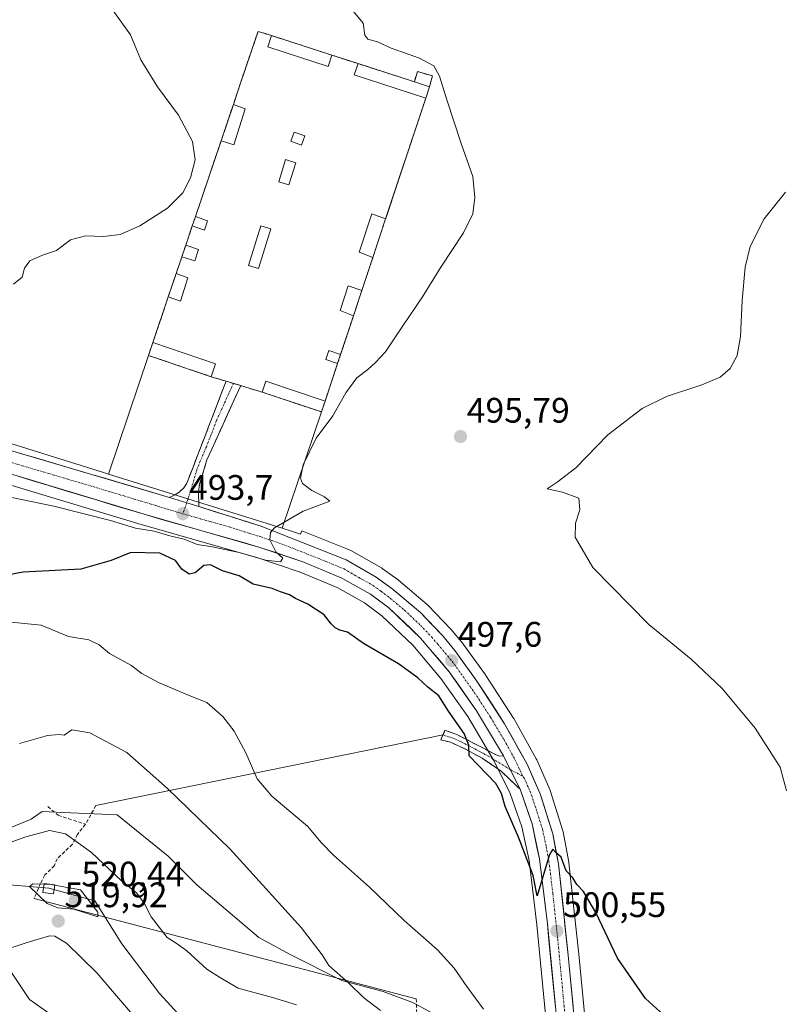
# Model space of a CAD drawing. Units: metres. Extents: x 635188 to 638657, y 4706612 to 4708993.
# Drawn here: x 635541 to 635757, y 4708026 to 4708304 of the extents above; entities that cross this region are included whole.
import ezdxf
from ezdxf.enums import TextEntityAlignment as Align

# ---------------------------------------------------------------- set-up
doc = ezdxf.new("R2010")
doc.units = ezdxf.units.M
doc.header["$MEASUREMENT"] = 0
doc.linetypes.add('TRAZO_Y_PUNTO', pattern=[1, 0.5, -0.25, 0, -0.25])
doc.linetypes.add('TRAZOSX2', pattern=[1.5, 1, -0.5])
for name, color, linetype, lineweight in [('Camino', 19, 'TRAZOSX2', 0), ('Camino Cxs', 19, 'Continuous', 0), ('Camino eje', 19, 'TRAZO_Y_PUNTO', 0), ('Carretera de calzada única', 19, 'Continuous', 13), ('Carretera de calzada única Cxs', 19, 'Continuous', 13), ('Carretera de calzada única eje', 19, 'TRAZO_Y_PUNTO', 0), ('Carátula', 7, 'Continuous', 5), ('Cementerio', 135, 'TRAZOSX2', 0), ('Cementerio Cxs', 135, 'Continuous', 0), ('Cultivos herbáceos CxS', 92, 'Continuous', 0), ('Curva de nivel maestra', 36, 'Continuous', 30), ('Curva de nivel normal', 36, 'Continuous', 0), ('Edificación', 1, 'Continuous', 13), ('Edificación Cxs', 1, 'Continuous', 13), ('Edificación ligera', 1, 'Continuous', 0), ('Edificación ligera Cxs', 1, 'Continuous', 0), ('Layer 0', 7, 'Continuous', 0), ('Matorral CxS', 135, 'Continuous', 0), ('Muro lineal', 1, 'TRAZOSX2', 13), ('Núcleo urbano CxS', 19, 'Continuous', 0), ('Punto de cota en terreno', 7, 'Continuous', 0), ('Rótulo de punto de cota en terreno', 19, 'Continuous', 0), ('Senda', 19, 'TRAZOSX2', 0)]:
    doc.layers.add(name, color=color, linetype=linetype, lineweight=lineweight)
doc.styles.add('Arial', font='txt', dxfattribs={"height": 0.2})

# ---------------------------------------------------------------- blocks, each defined once
blk = doc.blocks.new('*U193')
at = {"layer": 'Curva de nivel normal', "color": 36, "linetype": 'Continuous', "lineweight": 0}
blk.add_polyline3d([(635565.92, 4708309.29, 490), (635572.68, 4708299.99, 490), (635575.6, 4708292.9, 490), (635580.31, 4708285.22, 490), (635586.21, 4708277.22, 490), (635590.2, 4708269.81, 490), (635590.93, 4708264.6, 490), (635589.63, 4708259.49, 490), (635587.43, 4708255.23, 490), (635583.08, 4708250.9, 490), (635575.25, 4708245.9, 490), (635569.73, 4708243.47, 490), (635565.01, 4708242.87, 490), (635559.94, 4708243.03, 490), (635555.71, 4708241.97, 490), (635551.71, 4708238.9, 490), (635547.71, 4708237.58, 490), (635544.18, 4708236, 490), (635542.7, 4708233.93, 490), (635541.98, 4708231.37, 490), (635539.55, 4708229.43, 490)], dxfattribs=at)
blk = doc.blocks.new('5PATER')
at = {"layer": 'Carátula', "linetype": 'Continuous', "lineweight": 5}
h = blk.add_hatch(color=250, dxfattribs=at)
edge = h.paths.add_edge_path()
edge.add_ellipse((0, 0.01), major_axis=(-1.33, -1.34), ratio=0.999422, start_angle=0, end_angle=360)

msp = doc.modelspace()

# ---------------------------------------------------------------- linework, layer by layer
at = {"layer": 'Camino', "color": 19, "linetype": 'TRAZOSX2', "lineweight": 0}
for points in [[(635583.66, 4708169.06), (635585.31, 4708169.78), (635586.48, 4708170.58), (635587.73, 4708171.75), (635588.57, 4708173.06), (635590.34, 4708177.64), (635599.69, 4708201.94), (635601.75, 4708201.32)], [(635601.75, 4708201.32), (635603.81, 4708200.7), (635594.27, 4708179.69), (635593.3, 4708176.44), (635592.2, 4708172.77), (635591.86, 4708170.66), (635591.98, 4708166.44)], [(635661.04, 4708101.82), (635661.6, 4708103.17), (635665.11, 4708101.88), (635675.87, 4708096.28), (635677.05, 4708095.82), (635678.14, 4708095.88)], [(635682.85, 4708086.45), (635677.47, 4708091.61), (635672.12, 4708095.22), (635667.21, 4708097.9), (635663.14, 4708099.77), (635660.47, 4708100.42), (635661.04, 4708101.82)]]:
    msp.add_lwpolyline(points, dxfattribs=at)
at = {"layer": 'Camino Cxs', "color": 19, "linetype": 'Continuous', "lineweight": 0}
for points in [[(635583.66, 4708169.06), (635588.53, 4708167.52), (635591.98, 4708166.44)], [(635678.14, 4708095.88), (635680.05, 4708092.05), (635682.85, 4708086.45)]]:
    msp.add_lwpolyline(points, dxfattribs=at)
for points in [[(635591.98, 4708166.44, 493.82), (635588.53, 4708167.52, 493.7), (635586.1, 4708168.29, 493.64), (635583.66, 4708169.06, 493.49), (635585.31, 4708169.78, 493.49), (635586.48, 4708170.58, 493.47), (635587.73, 4708171.75, 493.43), (635588.57, 4708173.06, 493.38), (635590.34, 4708177.64, 493.23), (635591.89, 4708181.69, 493.28), (635593.45, 4708185.74, 493.24), (635595.01, 4708189.79, 493.22), (635596.57, 4708193.84, 493.2), (635598.13, 4708197.89, 493.21), (635599.69, 4708201.94, 493.15), (635603.81, 4708200.7, 493.28), (635601.9, 4708196.5, 493.32), (635599.99, 4708192.3, 493.33), (635598.09, 4708188.09, 493.31), (635596.18, 4708183.89, 493.34), (635594.27, 4708179.69, 493.36), (635593.3, 4708176.44, 493.44), (635592.2, 4708172.77, 493.57), (635591.86, 4708170.66, 493.66), (635591.98, 4708166.44, 493.82)], [(635678.14, 4708095.88, 498.79), (635680.05, 4708092.05, 499.02), (635681.45, 4708089.25, 499.05), (635682.85, 4708086.45, 499.12), (635680.16, 4708089.03, 499.08), (635677.47, 4708091.61, 498.98), (635674.8, 4708093.42, 499.07), (635672.12, 4708095.22, 499.22), (635669.67, 4708096.56, 499.71), (635667.21, 4708097.9, 500.21), (635663.14, 4708099.77, 500.91), (635660.47, 4708100.42, 501.34), (635661.6, 4708103.17, 501.22), (635665.11, 4708101.88, 500.15), (635668.7, 4708100.01, 499.41), (635672.28, 4708098.15, 498.89), (635675.87, 4708096.28, 498.73), (635677.05, 4708095.82, 498.72), (635678.14, 4708095.88, 498.79)]]:
    msp.add_polyline3d(points, close=True, dxfattribs=at)
at = {"layer": 'Camino eje', "color": 19, "linetype": 'TRAZO_Y_PUNTO', "lineweight": 0}
for points in [[(635601.75, 4708201.32), (635596.98, 4708190.82), (635594.1, 4708183.32), (635591.47, 4708177.18), (635589.61, 4708170.64), (635588.53, 4708167.52)], [(635588.53, 4708167.52), (635587.44, 4708164.43)], [(635661.04, 4708101.82), (635664.13, 4708100.83), (635666.16, 4708099.89), (635671.54, 4708097.09), (635674, 4708095.75), (635680.05, 4708092.05)], [(635680.05, 4708092.05), (635683.62, 4708090.09)]]:
    msp.add_lwpolyline(points, dxfattribs=at)
at = {"layer": 'Carretera de calzada única', "color": 19, "linetype": 'Continuous', "lineweight": 13}
for points in [[(635200.75, 4708259.72), (635201.3, 4708259.3), (635228.72, 4708238.94), (635241.65, 4708230.6), (635247.12, 4708227.62), (635253.52, 4708224.74), (635259.58, 4708222.57), (635272.25, 4708218.96), (635278.09, 4708217.71), (635292.29, 4708215.81), (635318.84, 4708214.21), (635368.73, 4708211.7), (635381.81, 4708210.98), (635427.73, 4708208.6), (635433.19, 4708208.17), (635440.18, 4708207.61), (635456.66, 4708205.16), (635467.94, 4708202.7), (635484.39, 4708198.34), (635583.66, 4708169.06)], [(635678.14, 4708095.88), (635670.54, 4708108.63), (635662.81, 4708119.66), (635654.72, 4708129.25), (635645.69, 4708137.79), (635640.5, 4708141.69), (635632.43, 4708146.24), (635621.69, 4708150.71), (635609.27, 4708154.91), (635576.47, 4708164.26), (635540.55, 4708175.12), (635485.67, 4708191.26), (635471.59, 4708195.25), (635457, 4708198.43), (635447.49, 4708199.95), (635432.31, 4708201.69), (635358.68, 4708205.78)], [(635591.98, 4708166.44), (635609.32, 4708160.99), (635633.69, 4708151.37), (635642.1, 4708146.5), (635646.58, 4708143.26), (635654.65, 4708136.43), (635660.97, 4708129.83), (635664.42, 4708125.71), (635670.64, 4708117.06), (635678.47, 4708104.99), (635684.82, 4708093.56), (635688.54, 4708085.16), (635692.11, 4708073.81), (635693.7, 4708065.32), (635696.47, 4708039.46), (635700.59, 4707996.12), (635701.94, 4707981.85), (635703.44, 4707964.28)], [(635697.01, 4707981.94), (635690.56, 4708048.41), (635688.33, 4708066.77), (635686.22, 4708076.63), (635682.85, 4708086.45)]]:
    msp.add_lwpolyline(points, dxfattribs=at)
at = {"layer": 'Carretera de calzada única Cxs', "color": 19, "linetype": 'Continuous', "lineweight": 13}
for points in [[(635583.66, 4708169.06), (635588.53, 4708167.52), (635591.98, 4708166.44)], [(635678.14, 4708095.88), (635680.05, 4708092.05), (635682.85, 4708086.45)]]:
    msp.add_lwpolyline(points, dxfattribs=at)
for points in [[(635541.12, 4708181.61, 491.27), (635545.84, 4708180.21, 491.52), (635550.57, 4708178.82, 491.9), (635555.3, 4708177.43, 492.12), (635560.02, 4708176.03, 492.28), (635564.75, 4708174.64, 492.53), (635569.48, 4708173.24, 492.79), (635574.21, 4708171.85, 492.98), (635578.93, 4708170.45, 493.19), (635583.66, 4708169.06, 493.49), (635583.66, 4708169.06, 493.49), (635586.1, 4708168.29, 493.64), (635588.53, 4708167.52, 493.7), (635591.98, 4708166.44, 493.82), (635596.32, 4708165.08, 494.03), (635600.65, 4708163.72, 494.31), (635604.99, 4708162.35, 494.44), (635609.32, 4708160.99, 494.72), (635613.38, 4708159.39, 495.02), (635617.44, 4708157.78, 495.22), (635621.51, 4708156.18, 495.38), (635625.57, 4708154.58, 495.68), (635629.63, 4708152.97, 495.83), (635633.69, 4708151.37, 495.97), (635637.9, 4708148.94, 496.22), (635642.1, 4708146.5, 496.37), (635644.34, 4708144.88, 496.49), (635646.58, 4708143.26, 496.63), (635649.27, 4708140.98, 496.69), (635651.96, 4708138.71, 496.88), (635654.65, 4708136.43, 496.92), (635657.81, 4708133.13, 497.12), (635660.97, 4708129.83, 497.3), (635662.7, 4708127.77, 497.39), (635664.42, 4708125.71, 497.46), (635666.49, 4708122.83, 497.68), (635668.57, 4708119.94, 497.74), (635670.64, 4708117.06, 497.87), (635673.25, 4708113.04, 498.12), (635675.86, 4708109.01, 498.32), (635678.47, 4708104.99, 498.47), (635680.59, 4708101.18, 498.67), (635682.7, 4708097.37, 498.92), (635684.82, 4708093.56, 499), (635686.68, 4708089.36, 499.31), (635688.54, 4708085.16, 499.4), (635689.73, 4708081.38, 499.49), (635690.92, 4708077.59, 499.62), (635692.11, 4708073.81, 499.79), (635692.91, 4708069.57, 499.9), (635693.7, 4708065.32, 499.97), (635694.16, 4708061.01, 500.04), (635694.62, 4708056.7, 500.13), (635695.09, 4708052.39, 500.25), (635695.55, 4708048.08, 500.31), (635696.01, 4708043.77, 500.52), (635696.47, 4708039.46, 500.69), (635696.93, 4708034.64, 500.82), (635697.39, 4708029.83, 500.97), (635697.84, 4708025.01, 501.11)], [(635692.86, 4708024.67, 501.25), (635692.4, 4708029.42, 500.88), (635691.94, 4708034.17, 500.8), (635691.48, 4708038.91, 500.81), (635691.02, 4708043.66, 500.73), (635690.56, 4708048.41, 500.64), (635690, 4708053, 500.47), (635689.45, 4708057.59, 500.09), (635688.89, 4708062.18, 499.81), (635688.33, 4708066.77, 499.65), (635687.63, 4708070.06, 499.51), (635686.92, 4708073.34, 499.37), (635686.22, 4708076.63, 499.4), (635685.1, 4708079.9, 499.38), (635683.98, 4708083.18, 499.22), (635682.85, 4708086.45, 499.12), (635681.45, 4708089.25, 499.05), (635680.05, 4708092.05, 499.02), (635678.14, 4708095.88, 498.79), (635675.61, 4708100.13, 498.56), (635673.07, 4708104.38, 498.18), (635670.54, 4708108.63, 498.15), (635667.96, 4708112.31, 497.81), (635665.39, 4708115.98, 497.72), (635662.81, 4708119.66, 497.34), (635660.11, 4708122.86, 497.25), (635657.42, 4708126.05, 496.97), (635654.72, 4708129.25, 496.8), (635651.71, 4708132.1, 496.62), (635648.7, 4708134.94, 496.44), (635645.69, 4708137.79, 496.38), (635643.1, 4708139.74, 496.19), (635640.5, 4708141.69, 496.16), (635636.47, 4708143.97, 495.93), (635632.43, 4708146.24, 495.76), (635628.85, 4708147.73, 495.6), (635625.27, 4708149.22, 495.31), (635621.69, 4708150.71, 495.15), (635617.55, 4708152.11, 495.09), (635613.41, 4708153.51, 494.88), (635609.27, 4708154.91, 494.69), (635604.58, 4708156.25, 494.57), (635599.9, 4708157.58, 494.43), (635595.21, 4708158.92, 493.93), (635590.53, 4708160.25, 493.7), (635585.84, 4708161.59, 493.65), (635581.16, 4708162.92, 493.58), (635576.47, 4708164.26, 493.07), (635571.98, 4708165.62, 493.01), (635567.49, 4708166.98, 493.08), (635563, 4708168.33, 492.59), (635558.51, 4708169.69, 492.27), (635554.02, 4708171.05, 492.29), (635549.53, 4708172.41, 492.23), (635545.04, 4708173.76, 491.71), (635540.55, 4708175.12, 491.53)]]:
    msp.add_polyline3d(points, dxfattribs=at)
at = {"layer": 'Carretera de calzada única eje', "color": 19, "linetype": 'TRAZO_Y_PUNTO', "lineweight": 0}
for points in [[(635407.06, 4708206.33), (635430.02, 4708205.14), (635432.75, 4708204.93), (635436.24, 4708204.65), (635443.83, 4708203.78), (635452.07, 4708202.55), (635456.83, 4708201.79), (635469.76, 4708198.97), (635477.99, 4708196.79), (635485.03, 4708194.8), (635512.47, 4708186.73), (635562.1, 4708172.09), (635580.06, 4708166.66), (635584.22, 4708165.35), (635587.44, 4708164.43)], [(635587.44, 4708164.43), (635600.63, 4708160.67), (635609.29, 4708157.95), (635615.5, 4708155.85), (635627.69, 4708151.04), (635633.06, 4708148.8), (635637.26, 4708146.37), (635641.3, 4708144.09), (635643.54, 4708142.47), (635646.13, 4708140.52), (635650.17, 4708137.11), (635654.68, 4708132.84), (635657.84, 4708129.54), (635659.57, 4708127.48), (635663.61, 4708122.68), (635666.72, 4708118.36), (635670.59, 4708112.84), (635674.5, 4708106.81), (635678.31, 4708100.43), (635681.48, 4708094.72), (635683.62, 4708090.09)], [(635683.62, 4708090.09), (635683.99, 4708089.65), (635685.7, 4708085.8), (635687.38, 4708080.89), (635689.16, 4708075.22), (635690.22, 4708070.29), (635691.01, 4708066.04), (635692.13, 4708056.86), (635693.51, 4708043.93), (635695.57, 4708022.26), (635698.8, 4707989.03), (635699.47, 4707981.89), (635700.22, 4707973.11), (635701.07, 4707962.6), (635701.43, 4707958.39), (635701.44, 4707957.14)]]:
    msp.add_lwpolyline(points, dxfattribs=at)
at = {"layer": 'Cementerio', "color": 135, "linetype": 'TRAZOSX2', "lineweight": 0}
msp.add_polyline3d([(635626.65, 4708193.22, 494.01), (635627.68, 4708196.27, 494.03), (635631.23, 4708206.97, 493.89), (635632.07, 4708209.49, 493.84), (635635.71, 4708220.47, 493.82), (635638.07, 4708227.58, 493.61), (635640.82, 4708235.85, 493.58), (635641.19, 4708236.93, 493.63), (635644.82, 4708247.9, 493.57), (635655.33, 4708279.51, 494.2), (635656.19, 4708282.06, 494.18), (635657.22, 4708285.26, 494.3), (635658.03, 4708288.32, 494.53), (635653.8, 4708289.59, 494.2), (635652.96, 4708286.64, 493.83), (635637.01, 4708291.81, 493.28), (635629.58, 4708294.22, 493.08), (635612.55, 4708299.74, 492.62), (635608.71, 4708300.94, 492.37), (635606.96, 4708295.73, 492.03), (635603.37, 4708285.11, 491.4), (635601.73, 4708280.24, 491.23), (635598.26, 4708269.97, 490.68), (635591.03, 4708248.57, 490.63), (635590.1, 4708245.86, 490.68), (635588.28, 4708240.47, 490.74), (635587.17, 4708237.16, 490.8), (635585.56, 4708232.44, 491.06), (635583.32, 4708225.78, 491.43), (635578.96, 4708212.85, 492.38), (635577.73, 4708209.24, 492.45), (635595.46, 4708203.21, 493.11), (635599.69, 4708201.93, 493.15), (635603.8, 4708200.69, 493.28), (635609.87, 4708198.85, 493.61), (635626.65, 4708193.22, 494.01)], dxfattribs=at)
at = {"layer": 'Cementerio Cxs', "color": 135, "linetype": 'Continuous', "lineweight": 0}
msp.add_polyline3d([(635626.65, 4708193.22, 494.01), (635609.87, 4708198.85, 493.61), (635603.8, 4708200.69, 493.28), (635599.69, 4708201.93, 493.15), (635595.46, 4708203.21, 493.11), (635577.73, 4708209.24, 492.45), (635578.96, 4708212.85, 492.38), (635583.32, 4708225.78, 491.43), (635585.56, 4708232.44, 491.06), (635587.17, 4708237.16, 490.8), (635588.28, 4708240.47, 490.74), (635590.1, 4708245.86, 490.68), (635591.03, 4708248.57, 490.63), (635598.26, 4708269.97, 490.68), (635601.73, 4708280.24, 491.23), (635603.37, 4708285.11, 491.4), (635606.96, 4708295.73, 492.03), (635608.71, 4708300.94, 492.37), (635612.55, 4708299.74, 492.62), (635629.58, 4708294.22, 493.08), (635637.01, 4708291.81, 493.28), (635652.96, 4708286.64, 493.83), (635653.8, 4708289.59, 494.2), (635658.03, 4708288.32, 494.53), (635657.22, 4708285.26, 494.3), (635656.19, 4708282.06, 494.18), (635655.33, 4708279.51, 494.2), (635644.82, 4708247.9, 493.57), (635641.19, 4708236.93, 493.63), (635640.82, 4708235.85, 493.58), (635638.07, 4708227.58, 493.61), (635635.71, 4708220.47, 493.82), (635632.07, 4708209.49, 493.84), (635631.23, 4708206.97, 493.89), (635627.68, 4708196.27, 494.03), (635626.65, 4708193.22, 494.01)], close=True, dxfattribs=at)
at = {"layer": 'Cultivos herbáceos CxS', "color": 92, "linetype": 'Continuous', "lineweight": 0}
for points in [[(635703.58, 4707996.4, 502.41), (635699.45, 4708039.76, 500.51), (635696.68, 4708065.64, 499.91), (635696.65, 4708065.86, 499.91), (635695.06, 4708074.36, 499.73), (635694.97, 4708074.71, 499.72), (635691.4, 4708086.06, 499.43), (635691.36, 4708086.19, 499.42), (635691.28, 4708086.37, 499.41), (635687.56, 4708094.77, 499.09), (635687.44, 4708095.02, 499.07), (635681.08, 4708106.47, 498.53), (635680.99, 4708106.62, 498.52), (635673.16, 4708118.69, 497.88), (635673.08, 4708118.81, 497.88), (635666.86, 4708127.46, 497.5), (635666.72, 4708127.64, 497.5), (635663.27, 4708131.76, 497.32), (635663.14, 4708131.9, 497.31), (635656.82, 4708138.5, 497.02), (635656.59, 4708138.72, 497.02), (635648.51, 4708145.55, 496.76), (635648.34, 4708145.69, 496.75), (635643.86, 4708148.93, 496.59), (635643.6, 4708149.1, 496.58), (635635.19, 4708153.97, 496.16), (635634.79, 4708154.16, 496.15), (635621.07, 4708159.58, 495.54), (635620.77, 4708158.67, 495.57), (635617.94, 4708159.56, 495.37), (635615.52, 4708160.31, 495.25), (635626.65, 4708193.22, 494.96), (635627.68, 4708196.27, 494.85), (635631.23, 4708206.97, 494.6), (635632.07, 4708209.49, 494.61), (635635.71, 4708220.47, 494.3), (635638.07, 4708227.58, 494.27), (635640.82, 4708235.85, 493.96), (635641.19, 4708236.93, 493.94), (635644.82, 4708247.9, 493.88), (635655.33, 4708279.51, 494.45), (635656.19, 4708282.06, 494.55), (635657.22, 4708285.26, 494.81), (635658.03, 4708288.32, 494.99), (635653.8, 4708289.59, 494.36), (635652.96, 4708286.64, 494.12), (635637.01, 4708291.81, 493.45), (635629.58, 4708294.22, 493.09), (635612.55, 4708299.74, 492.71), (635608.71, 4708300.94, 492.52), (635606.96, 4708295.73, 492.19), (635603.37, 4708285.11, 491.6), (635601.73, 4708280.24, 491.41), (635598.26, 4708269.97, 491.17), (635591.03, 4708248.57, 490.96), (635590.1, 4708245.86, 491.01), (635588.28, 4708240.47, 491.27), (635587.17, 4708237.16, 491.28), (635585.56, 4708232.44, 491.4), (635583.32, 4708225.78, 491.77), (635578.96, 4708212.85, 492.68), (635577.73, 4708209.24, 492.69), (635566.45, 4708175.65, 492.8), (635564.69, 4708176.2, 492.71), (635502.19, 4708195.74, 489.89)], [(635615.52, 4708160.31, 495.25), (635626.65, 4708193.22, 494.96), (635627.68, 4708196.27, 494.85), (635631.23, 4708206.97, 494.6), (635632.07, 4708209.49, 494.61), (635635.71, 4708220.47, 494.3), (635638.07, 4708227.58, 494.27), (635640.82, 4708235.85, 493.96), (635641.19, 4708236.93, 493.94), (635644.82, 4708247.9, 493.88), (635655.33, 4708279.51, 494.45), (635656.19, 4708282.06, 494.55), (635657.22, 4708285.26, 494.81), (635658.03, 4708288.32, 494.99), (635653.8, 4708289.59, 494.36), (635652.96, 4708286.64, 494.12), (635637.01, 4708291.81, 493.45), (635629.58, 4708294.22, 493.09), (635612.55, 4708299.74, 492.71), (635608.71, 4708300.94, 492.52), (635606.96, 4708295.73, 492.19), (635603.37, 4708285.11, 491.6), (635601.73, 4708280.24, 491.41), (635598.26, 4708269.97, 491.17), (635591.03, 4708248.57, 490.96), (635590.1, 4708245.86, 491.01), (635588.28, 4708240.47, 491.27), (635587.17, 4708237.16, 491.28), (635585.56, 4708232.44, 491.4), (635583.32, 4708225.78, 491.77), (635578.96, 4708212.85, 492.68), (635577.73, 4708209.24, 492.69), (635566.45, 4708175.65, 492.8)], [(635381.97, 4708213.98, 484.04), (635427.89, 4708211.6, 486.48), (635427.97, 4708211.59, 486.48), (635433.43, 4708211.16, 486.76), (635440.42, 4708210.6, 487.09), (635440.62, 4708210.58, 487.1), (635457.1, 4708208.13, 487.98), (635457.18, 4708208.11, 487.99), (635457.3, 4708208.09, 487.99), (635468.58, 4708205.63, 488.34), (635468.71, 4708205.6, 488.34), (635485.16, 4708201.24, 489.02), (635485.24, 4708201.22, 489.02), (635502.28, 4708196.19, 489.88), (635502.19, 4708195.74, 489.89), (635564.69, 4708176.2, 492.71), (635566.45, 4708175.65, 492.8)], [(635358.52, 4708202.78, 486.19), (635432.06, 4708198.7, 489.59), (635447.08, 4708196.98, 490.35), (635456.44, 4708195.48, 489.54), (635470.86, 4708192.34, 489.58), (635484.84, 4708188.38, 489.59), (635539.69, 4708172.25, 493.89), (635575.62, 4708161.38, 495.6), (635608.38, 4708152.04, 496.06), (635620.63, 4708147.9, 496.09), (635631.11, 4708143.54, 496.21), (635638.86, 4708139.17, 496.36), (635643.75, 4708135.49, 496.42), (635652.54, 4708127.19, 496.77), (635660.43, 4708117.83, 498.14), (635668.02, 4708107, 498.25), (635675.51, 4708094.44, 499.12), (635680.08, 4708085.29, 499.38), (635683.32, 4708075.83, 499.46), (635685.37, 4708066.27, 500.24), (635687.58, 4708048.08, 500.41), (635694.02, 4707981.67, 502.35)], [(635358.52, 4708202.78, 486.19), (635432.06, 4708198.7, 489.59), (635447.08, 4708196.98, 490.35), (635456.44, 4708195.48, 489.54), (635470.86, 4708192.34, 489.58), (635484.84, 4708188.38, 489.59), (635539.69, 4708172.25, 493.89), (635575.62, 4708161.38, 495.6), (635608.38, 4708152.04, 496.06), (635620.63, 4708147.9, 496.09), (635631.11, 4708143.54, 496.21), (635638.86, 4708139.17, 496.36), (635643.75, 4708135.49, 496.42), (635652.54, 4708127.19, 496.77), (635660.43, 4708117.83, 498.14), (635668.02, 4708107, 498.25), (635675.51, 4708094.44, 499.12), (635680.08, 4708085.29, 499.38), (635683.32, 4708075.83, 499.46), (635685.37, 4708066.27, 500.24), (635687.58, 4708048.08, 500.41), (635694.02, 4707981.67, 502.35)], [(635615.52, 4708160.31, 495.25), (635617.94, 4708159.56, 495.37), (635620.77, 4708158.67, 495.57), (635621.07, 4708159.58, 495.54), (635634.79, 4708154.16, 496.15), (635635.19, 4708153.97, 496.16), (635643.6, 4708149.1, 496.58), (635643.86, 4708148.93, 496.59), (635648.34, 4708145.69, 496.75), (635648.51, 4708145.55, 496.76), (635656.59, 4708138.72, 497.02), (635656.82, 4708138.5, 497.02), (635663.14, 4708131.9, 497.31), (635663.27, 4708131.76, 497.32), (635666.72, 4708127.64, 497.5), (635666.86, 4708127.46, 497.5), (635673.08, 4708118.81, 497.88), (635673.16, 4708118.69, 497.88), (635680.99, 4708106.62, 498.52), (635681.08, 4708106.47, 498.53), (635687.44, 4708095.02, 499.07), (635687.56, 4708094.77, 499.09), (635691.28, 4708086.37, 499.41), (635691.36, 4708086.19, 499.42), (635691.4, 4708086.06, 499.43), (635694.97, 4708074.71, 499.72), (635695.06, 4708074.36, 499.73), (635696.65, 4708065.86, 499.91), (635696.68, 4708065.64, 499.91), (635699.45, 4708039.76, 500.51), (635703.58, 4707996.4, 502.41)], [(635667.53, 4708017.94, 507.04), (635652.67, 4708026.05, 507.92), (635644.11, 4708029.21, 508.84), (635632.39, 4708032.36, 510.31), (635617.98, 4708039.57, 511.03), (635608.96, 4708044.53, 511.54), (635591.39, 4708059.41, 511.57), (635583.28, 4708067.52, 511.56), (635568.87, 4708079.24, 512.11), (635553.62, 4708079.84, 514.13), (635547.64, 4708080.16, 513.94), (635545.21, 4708078.47, 514.47), (635544.57, 4708078.02, 514.59), (635534.63, 4708073.89, 514.74)], [(635667.53, 4708017.94, 507.04), (635652.67, 4708026.05, 507.92), (635644.11, 4708029.21, 508.84), (635632.39, 4708032.36, 510.31), (635617.98, 4708039.57, 511.03), (635608.96, 4708044.53, 511.54), (635591.39, 4708059.41, 511.57), (635583.28, 4708067.52, 511.56), (635568.87, 4708079.24, 512.11), (635553.62, 4708079.84, 514.13), (635547.64, 4708080.16, 513.94), (635545.21, 4708078.47, 514.47), (635544.57, 4708078.02, 514.59), (635534.63, 4708073.89, 514.74)], [(635555.6, 4708018.85, 522.61), (635544.09, 4708026.96, 522.92), (635535.98, 4708039.12, 520.89), (635507.15, 4708044.08, 518.49), (635490.03, 4708049.94, 518.05), (635489.12, 4708057.15, 517.47), (635506.24, 4708058.96, 517.63), (635522.91, 4708059.86, 518.09), (635524.35, 4708059.86, 518.19), (635532.83, 4708059.86, 518.83), (635549.5, 4708058.5, 520.13), (635562.56, 4708054.9, 519.18), (635570.22, 4708042.73, 519.3), (635580.89, 4708028.68, 519.62), (635588.24, 4708020.64, 519.34)], [(635555.6, 4708018.85, 522.61), (635544.09, 4708026.96, 522.92), (635535.98, 4708039.12, 520.89), (635507.15, 4708044.08, 518.49), (635490.03, 4708049.94, 518.05), (635489.12, 4708057.15, 517.47), (635506.24, 4708058.96, 517.63), (635522.91, 4708059.86, 518.09), (635524.35, 4708059.86, 518.19), (635532.83, 4708059.86, 518.83), (635549.5, 4708058.5, 520.13), (635562.56, 4708054.9, 519.18), (635570.22, 4708042.73, 519.3), (635580.89, 4708028.68, 519.62), (635588.24, 4708020.64, 519.34)]]:
    msp.add_polyline3d(points, dxfattribs=at)
at = {"layer": 'Curva de nivel maestra', "color": 36, "linetype": 'Continuous', "lineweight": 30}
msp.add_polyline3d([(635728.74, 4708017.8, 500), (635718.29, 4708027.21, 500), (635710.44, 4708038.68, 500), (635704.32, 4708051.57, 500), (635700.75, 4708057.48, 500), (635698.93, 4708059.47, 500), (635697.81, 4708061.43, 500), (635695.9, 4708063.36, 500), (635694.48, 4708067.28, 500), (635693, 4708068.53, 500), (635692.09, 4708069.47, 500), (635691.18, 4708067.98, 500), (635687.68, 4708056.32, 500), (635686.59, 4708062.03, 500), (635682.39, 4708072.91, 500), (635678.64, 4708081.61, 500), (635677.57, 4708085.27, 500), (635675.94, 4708088.04, 500), (635668.47, 4708095.89, 500), (635668.35, 4708098.96, 500), (635667.05, 4708102.25, 500), (635662.61, 4708108.58, 500), (635659.85, 4708112.92, 500), (635656.73, 4708115.35, 500), (635653.92, 4708118.01, 500), (635648.41, 4708121.97, 500), (635638.52, 4708127.74, 500), (635634.05, 4708130.95, 500), (635631.87, 4708131.48, 500), (635630.53, 4708132.1, 500), (635629.37, 4708133.26, 500), (635627.39, 4708135.83, 500), (635622.77, 4708138.86, 500), (635619.36, 4708140.46, 500), (635617.64, 4708141.52, 500), (635615.07, 4708142.28, 500), (635612.68, 4708143.25, 500), (635607.32, 4708144.53, 500), (635603.34, 4708146.88, 500), (635598.7, 4708148.24, 500), (635595.27, 4708149.97, 500), (635593.37, 4708149.74, 500), (635590.9, 4708147.7, 500), (635589.24, 4708147.3, 500), (635587.18, 4708148.72, 500), (635585.34, 4708151.22, 500), (635580.93, 4708153.27, 500), (635572.76, 4708153.5, 500), (635567.18, 4708151.18, 500), (635558.6, 4708148.73, 500), (635542.31, 4708147.86, 500), (635526.88, 4708145.06, 500)], dxfattribs=at)
at = {"layer": 'Curva de nivel normal', "color": 36, "linetype": 'Continuous', "lineweight": 0}
for points in [[(635538.58, 4708169.11, 495), (635550.91, 4708166.55, 495), (635567.01, 4708162.49, 495), (635574.03, 4708160.39, 495), (635579.37, 4708159.46, 495), (635583.74, 4708158.2, 495), (635587.85, 4708157.21, 495), (635591.46, 4708155.73, 495), (635595.25, 4708155.19, 495), (635603.37, 4708153.42, 495), (635610.83, 4708151.28, 495), (635615.08, 4708150.79, 495), (635615.75, 4708151.85, 495), (635613.73, 4708153.67, 495), (635612.02, 4708157.01, 495), (635612.21, 4708159.16, 495), (635613.36, 4708160.44, 495), (635621.51, 4708165.13, 495), (635629.07, 4708167.96, 495), (635627.56, 4708169.23, 495), (635623.9, 4708171.02, 495), (635621.29, 4708173, 495), (635620.69, 4708174.51, 495), (635621.53, 4708178.28, 495), (635625.18, 4708185.86, 495), (635629.88, 4708192.09, 495), (635633.58, 4708198.65, 495), (635636.68, 4708202.9, 495), (635639.81, 4708205.23, 495), (635641.9, 4708207.23, 495), (635644.82, 4708210.23, 495), (635649.51, 4708217.36, 495), (635655.28, 4708225.79, 495), (635660.38, 4708234.16, 495), (635666.8, 4708243.93, 495), (635669.47, 4708249.32, 495), (635670.07, 4708253.92, 495), (635669.52, 4708259.82, 495), (635666.14, 4708269.22, 495), (635662.13, 4708281.55, 495), (635660.06, 4708288.22, 495), (635658.42, 4708291.2, 495), (635654.35, 4708293.37, 495), (635646.36, 4708296.22, 495), (635642.48, 4708298.01, 495), (635639.75, 4708298.76, 495), (635638.91, 4708299.82, 495), (635638.42, 4708303.22, 495), (635634.34, 4708308.23, 495)], [(635757.94, 4708255.4, 495), (635751.86, 4708247.93, 495), (635747.96, 4708240.07, 495), (635746.47, 4708234.21, 495), (635745.67, 4708224.82, 495), (635745.21, 4708214.54, 495), (635744.21, 4708209.23, 495), (635742.23, 4708205.54, 495), (635739.45, 4708203.12, 495), (635734.22, 4708200.87, 495), (635724.3, 4708197.57, 495), (635717.41, 4708194.24, 495), (635707.66, 4708186.71, 495), (635698.6, 4708177.45, 495), (635693.34, 4708173.38, 495), (635690.49, 4708171.47, 495), (635694.89, 4708170.49, 495), (635699.5, 4708168.86, 495), (635699.78, 4708165.54, 495), (635698.5, 4708161.72, 495), (635698.39, 4708157.75, 495), (635703.47, 4708149.24, 495), (635719.23, 4708133.06, 495), (635731.25, 4708123.23, 495), (635740.01, 4708115, 495), (635749.34, 4708103.78, 495), (635756.46, 4708092.7, 495), (635758.23, 4708086, 495)], [(635537.96, 4708133.88, 505), (635547.33, 4708132.87, 505), (635555.11, 4708129.66, 505), (635560.84, 4708128.72, 505), (635563.78, 4708127.34, 505), (635566.68, 4708124.9, 505), (635572.69, 4708121.6, 505), (635575.88, 4708119.22, 505), (635580.54, 4708116.67, 505), (635588.74, 4708113.18, 505), (635594.26, 4708111.03, 505), (635598.8, 4708107.02, 505), (635601.92, 4708102.87, 505), (635605.26, 4708096.77, 505), (635608.46, 4708089.41, 505), (635612.6, 4708084.48, 505), (635622.8, 4708075.9, 505), (635626.52, 4708071.47, 505), (635630.02, 4708067.79, 505), (635640.22, 4708058.71, 505), (635650.03, 4708049.27, 505), (635659.46, 4708041.02, 505), (635664.24, 4708035.81, 505), (635667.77, 4708030.67, 505), (635672.52, 4708024.24, 505)], [(635541.27, 4708099.4, 510), (635549.18, 4708101.65, 510), (635552.43, 4708101.96, 510), (635553.85, 4708101.79, 510), (635556.04, 4708103.31, 510), (635561.09, 4708102.4, 510), (635571.58, 4708096.89, 510), (635583.09, 4708086.71, 510), (635600.87, 4708069.5, 510), (635620.94, 4708047.3, 510), (635626.82, 4708039.58, 510), (635628.79, 4708036.55, 510), (635634.32, 4708031.64, 510), (635638.52, 4708027.53, 510), (635643.38, 4708023.85, 510)], [(635619.58, 4708025.47, 515), (635612.84, 4708027.54, 515), (635603.1, 4708030.2, 515), (635598.07, 4708033.1, 515), (635594.26, 4708035.55, 515), (635588.56, 4708040.7, 515), (635585.6, 4708042.89, 515), (635582.97, 4708044.53, 515), (635578.44, 4708050.33, 515), (635576.52, 4708054.24, 515), (635574.47, 4708057.09, 515), (635570.02, 4708060.59, 515), (635561.64, 4708068.51, 515), (635554.3, 4708073.88, 515), (635549.71, 4708074.78, 515), (635543.04, 4708072.98, 515), (635527.86, 4708067.48, 515)], [(635548.16, 4708059.61, 520), (635545.01, 4708059.7, 520), (635544.04, 4708058.97, 520), (635549.05, 4708054.17, 520), (635552.11, 4708052.88, 520), (635556.59, 4708052.49, 520), (635563.42, 4708050.35, 520), (635563.42, 4708051.65, 520), (635558.45, 4708058, 520), (635551.18, 4708059.31, 520)], [(635551.18, 4708059.31, 520), (635549.8, 4708059.56, 520), (635548.16, 4708059.61, 520)], [(635535.92, 4708040.64, 520), (635543.45, 4708043.12, 520), (635549.68, 4708044.97, 520), (635551.23, 4708044.87, 520), (635554.54, 4708042.88, 520), (635563.16, 4708034.5, 520), (635575.98, 4708019.54, 520)]]:
    msp.add_polyline3d(points, dxfattribs=at)
at = {"layer": 'Edificación', "color": 1, "linetype": 'Continuous', "lineweight": 13}
msp.add_polyline3d([(635551.19, 4708059.4, 519.75), (635550.87, 4708056.88, 520), (635547.86, 4708057.27, 519.91), (635548.19, 4708059.8, 519.65), (635551.19, 4708059.4, 519.75)], dxfattribs=at)
at = {"layer": 'Edificación Cxs', "color": 1, "linetype": 'Continuous', "lineweight": 13}
msp.add_polyline3d([(635551.19, 4708059.4, 519.75), (635550.87, 4708056.88, 520), (635547.86, 4708057.27, 519.91), (635548.19, 4708059.8, 519.65), (635551.19, 4708059.4, 519.75)], close=True, dxfattribs=at)
at = {"layer": 'Edificación ligera', "color": 1, "linetype": 'Continuous', "lineweight": 0}
for points in [[(635629.58, 4708294.22, 493.08), (635628.55, 4708291.02, 492.91), (635611.51, 4708296.55, 492.4), (635612.55, 4708299.74, 492.62), (635629.58, 4708294.22, 493.08)], [(635657.22, 4708285.26, 494.3), (635656.19, 4708282.06, 494.18), (635635.92, 4708288.64, 493.13), (635637.01, 4708291.81, 493.28), (635652.96, 4708286.64, 493.83), (635657.22, 4708285.26, 494.3)], [(635605.12, 4708278.98, 491.46), (635601.83, 4708268.84, 491.2), (635598.26, 4708269.97, 490.68), (635601.73, 4708280.24, 491.23), (635605.12, 4708278.98, 491.46)], [(635621.92, 4708271.38, 491.91), (635620.99, 4708268.77, 491.8), (635618.03, 4708269.84, 491.68), (635618.94, 4708272.42, 491.78), (635621.92, 4708271.38, 491.91)], [(635619.39, 4708263.77, 491.7), (635617.45, 4708257.47, 491.74), (635614.58, 4708258.35, 491.53), (635616.52, 4708264.65, 491.56), (635619.39, 4708263.77, 491.7)], [(635594.45, 4708247.3, 490.92), (635593.62, 4708244.65, 490.99), (635590.1, 4708245.86, 490.68), (635591.03, 4708248.57, 490.63), (635594.45, 4708247.3, 490.92)], [(635644.82, 4708247.9, 493.57), (635641.19, 4708236.93, 493.63), (635637.32, 4708238.42, 492.85), (635640.87, 4708249.31, 492.82), (635644.82, 4708247.9, 493.57)], [(635612.37, 4708245.03, 491.74), (635608.89, 4708233.82, 491.88), (635605.99, 4708234.72, 491.58), (635609.47, 4708245.92, 491.47), (635612.37, 4708245.03, 491.74)], [(635591.87, 4708239.25, 491.18), (635590.8, 4708235.96, 491.19), (635587.17, 4708237.16, 490.8), (635588.28, 4708240.47, 490.74), (635591.87, 4708239.25, 491.18)], [(635588.89, 4708231.18, 491.3), (635586.74, 4708224.6, 491.69), (635583.32, 4708225.78, 491.43), (635585.56, 4708232.44, 491.06), (635588.89, 4708231.18, 491.3)], [(635638.07, 4708227.58, 493.61), (635635.71, 4708220.47, 493.82), (635631.99, 4708221.9, 493.22), (635634.17, 4708228.93, 493.01), (635638.07, 4708227.58, 493.61)], [(635596.69, 4708206.83, 492.91), (635595.46, 4708203.21, 493.11), (635577.73, 4708209.24, 492.45), (635578.96, 4708212.85, 492.38), (635596.69, 4708206.83, 492.91)], [(635632.07, 4708209.49, 493.84), (635631.23, 4708206.97, 493.89), (635627.89, 4708208.06, 493.54), (635628.71, 4708210.6, 493.47), (635632.07, 4708209.49, 493.84)], [(635627.68, 4708196.27, 494.03), (635626.65, 4708193.22, 494.01), (635609.87, 4708198.85, 493.61), (635610.91, 4708201.9, 493.47), (635627.68, 4708196.27, 494.03)]]:
    msp.add_polyline3d(points, dxfattribs=at)
at = {"layer": 'Edificación ligera Cxs', "color": 1, "linetype": 'Continuous', "lineweight": 0}
for points in [[(635629.58, 4708294.22, 493.08), (635628.55, 4708291.02, 492.91), (635611.51, 4708296.55, 492.4), (635612.55, 4708299.74, 492.62), (635629.58, 4708294.22, 493.08)], [(635657.22, 4708285.26, 494.3), (635656.19, 4708282.06, 494.18), (635635.92, 4708288.64, 493.13), (635637.01, 4708291.81, 493.28), (635652.96, 4708286.64, 493.83), (635657.22, 4708285.26, 494.3)], [(635605.12, 4708278.98, 491.46), (635601.83, 4708268.84, 491.2), (635598.26, 4708269.97, 490.68), (635601.73, 4708280.24, 491.23), (635605.12, 4708278.98, 491.46)], [(635621.92, 4708271.38, 491.91), (635620.99, 4708268.77, 491.8), (635618.03, 4708269.84, 491.68), (635618.94, 4708272.42, 491.78), (635621.92, 4708271.38, 491.91)], [(635619.39, 4708263.77, 491.7), (635617.45, 4708257.47, 491.74), (635614.58, 4708258.35, 491.53), (635616.52, 4708264.65, 491.56), (635619.39, 4708263.77, 491.7)], [(635594.45, 4708247.3, 490.92), (635593.62, 4708244.65, 490.99), (635590.1, 4708245.86, 490.68), (635591.03, 4708248.57, 490.63), (635594.45, 4708247.3, 490.92)], [(635644.82, 4708247.9, 493.57), (635641.19, 4708236.93, 493.63), (635637.32, 4708238.42, 492.85), (635640.87, 4708249.31, 492.82), (635644.82, 4708247.9, 493.57)], [(635612.37, 4708245.03, 491.74), (635608.89, 4708233.82, 491.88), (635605.99, 4708234.72, 491.58), (635609.47, 4708245.92, 491.47), (635612.37, 4708245.03, 491.74)], [(635591.87, 4708239.25, 491.18), (635590.8, 4708235.96, 491.19), (635587.17, 4708237.16, 490.8), (635588.28, 4708240.47, 490.74), (635591.87, 4708239.25, 491.18)], [(635588.89, 4708231.18, 491.3), (635586.74, 4708224.6, 491.69), (635583.32, 4708225.78, 491.43), (635585.56, 4708232.44, 491.06), (635588.89, 4708231.18, 491.3)], [(635638.07, 4708227.58, 493.61), (635635.71, 4708220.47, 493.82), (635631.99, 4708221.9, 493.22), (635634.17, 4708228.93, 493.01), (635638.07, 4708227.58, 493.61)], [(635596.69, 4708206.83, 492.91), (635595.46, 4708203.21, 493.11), (635577.73, 4708209.24, 492.45), (635578.96, 4708212.85, 492.38), (635596.69, 4708206.83, 492.91)], [(635632.07, 4708209.49, 493.84), (635631.23, 4708206.97, 493.89), (635627.89, 4708208.06, 493.54), (635628.71, 4708210.6, 493.47), (635632.07, 4708209.49, 493.84)], [(635627.68, 4708196.27, 494.03), (635626.65, 4708193.22, 494.01), (635609.87, 4708198.85, 493.61), (635610.91, 4708201.9, 493.47), (635627.68, 4708196.27, 494.03)]]:
    msp.add_polyline3d(points, close=True, dxfattribs=at)
at = {"layer": 'Layer 0', "linetype": 'Continuous', "lineweight": 0}
for points in [[(635661.04, 4708101.82), (635562.86, 4708081.85)], [(635545.36, 4708055.56), (635653.47, 4708027.17)]]:
    msp.add_lwpolyline(points, dxfattribs=at)
at = {"layer": 'Matorral CxS', "color": 135, "linetype": 'Continuous', "lineweight": 0}
for points in [[(635534.63, 4708073.89, 514.74), (635544.57, 4708078.02, 514.59), (635545.21, 4708078.47, 514.47), (635547.64, 4708080.16, 513.94), (635553.62, 4708079.84, 514.13), (635568.87, 4708079.24, 512.11), (635583.28, 4708067.52, 511.56), (635591.39, 4708059.41, 511.57), (635608.96, 4708044.53, 511.54), (635617.98, 4708039.57, 511.03), (635632.39, 4708032.36, 510.31), (635644.11, 4708029.21, 508.84), (635652.67, 4708026.05, 507.92), (635667.53, 4708017.94, 507.04)], [(635667.53, 4708017.94, 507.04), (635652.67, 4708026.05, 507.92), (635644.11, 4708029.21, 508.84), (635632.39, 4708032.36, 510.31), (635617.98, 4708039.57, 511.03), (635608.96, 4708044.53, 511.54), (635591.39, 4708059.41, 511.57), (635583.28, 4708067.52, 511.56), (635568.87, 4708079.24, 512.11), (635553.62, 4708079.84, 514.13), (635547.64, 4708080.16, 513.94), (635545.21, 4708078.47, 514.47), (635544.57, 4708078.02, 514.59), (635534.63, 4708073.89, 514.74)], [(635588.24, 4708020.64, 519.34), (635580.89, 4708028.68, 519.62), (635570.22, 4708042.73, 519.3), (635562.56, 4708054.9, 519.18), (635549.5, 4708058.5, 520.13), (635532.83, 4708059.86, 518.83), (635524.35, 4708059.86, 518.19), (635522.91, 4708059.86, 518.09), (635506.24, 4708058.96, 517.63), (635489.12, 4708057.15, 517.47), (635490.03, 4708049.94, 518.05), (635507.15, 4708044.08, 518.49), (635535.98, 4708039.12, 520.89), (635544.09, 4708026.96, 522.92), (635555.6, 4708018.85, 522.61)], [(635555.6, 4708018.85, 522.61), (635544.09, 4708026.96, 522.92), (635535.98, 4708039.12, 520.89), (635507.15, 4708044.08, 518.49), (635490.03, 4708049.94, 518.05), (635489.12, 4708057.15, 517.47), (635506.24, 4708058.96, 517.63), (635522.91, 4708059.86, 518.09), (635524.35, 4708059.86, 518.19), (635532.83, 4708059.86, 518.83), (635549.5, 4708058.5, 520.13), (635562.56, 4708054.9, 519.18), (635570.22, 4708042.73, 519.3), (635580.89, 4708028.68, 519.62), (635588.24, 4708020.64, 519.34)]]:
    msp.add_polyline3d(points, dxfattribs=at)
at = {"layer": 'Muro lineal', "color": 1, "linetype": 'TRAZOSX2', "lineweight": 13}
for points in [[(635601.73, 4708280.24, 491.23), (635603.37, 4708285.11, 491.4), (635606.96, 4708295.73, 492.03), (635608.71, 4708300.94, 492.37), (635612.55, 4708299.74, 492.62)], [(635629.58, 4708294.22, 493.08), (635637.01, 4708291.81, 493.28)], [(635657.22, 4708285.26, 494.3), (635658.03, 4708288.32, 494.53), (635653.8, 4708289.59, 494.2), (635652.96, 4708286.64, 493.83)], [(635656.19, 4708282.06, 494.18), (635655.33, 4708279.51, 494.2), (635644.82, 4708247.9, 493.57)], [(635598.26, 4708269.97, 490.68), (635591.03, 4708248.57, 490.63)], [(635590.1, 4708245.86, 490.68), (635588.28, 4708240.47, 490.74)], [(635587.17, 4708237.16, 490.8), (635585.56, 4708232.44, 491.06)], [(635641.19, 4708236.93, 493.63), (635640.82, 4708235.85, 493.58), (635638.07, 4708227.58, 493.61)], [(635583.32, 4708225.78, 491.43), (635578.96, 4708212.85, 492.38)], [(635635.71, 4708220.47, 493.82), (635632.07, 4708209.49, 493.84)], [(635631.23, 4708206.97, 493.89), (635627.68, 4708196.27, 494.03)], [(635595.46, 4708203.21, 493.11), (635599.69, 4708201.93, 493.15), (635603.8, 4708200.69, 493.28), (635609.87, 4708198.85, 493.61)]]:
    msp.add_polyline3d(points, dxfattribs=at)
at = {"layer": 'Núcleo urbano CxS', "color": 19, "linetype": 'Continuous', "lineweight": 0}
msp.add_polyline3d([(635615.52, 4708160.31, 495.25), (635566.45, 4708175.65, 492.8), (635577.73, 4708209.24, 492.69), (635578.96, 4708212.85, 492.68), (635583.32, 4708225.78, 491.77), (635585.56, 4708232.44, 491.4), (635587.17, 4708237.16, 491.28), (635588.28, 4708240.47, 491.27), (635590.1, 4708245.86, 491.01), (635591.03, 4708248.57, 490.96), (635598.26, 4708269.97, 491.17), (635601.73, 4708280.24, 491.41), (635603.37, 4708285.11, 491.6), (635606.96, 4708295.73, 492.19), (635608.71, 4708300.94, 492.52), (635612.55, 4708299.74, 492.71), (635629.58, 4708294.22, 493.09), (635637.01, 4708291.81, 493.45), (635652.96, 4708286.64, 494.12), (635653.8, 4708289.59, 494.36), (635658.03, 4708288.32, 494.99), (635657.22, 4708285.26, 494.81), (635656.19, 4708282.06, 494.55), (635655.33, 4708279.51, 494.45), (635644.82, 4708247.9, 493.88), (635641.19, 4708236.93, 493.94), (635640.82, 4708235.85, 493.96), (635638.07, 4708227.58, 494.27), (635635.71, 4708220.47, 494.3), (635632.07, 4708209.49, 494.61), (635631.23, 4708206.97, 494.6), (635627.68, 4708196.27, 494.85), (635626.65, 4708193.22, 494.96), (635615.52, 4708160.31, 495.25)], close=True, dxfattribs=at)
for points in [[(635615.52, 4708160.31, 495.25), (635626.65, 4708193.22, 494.96), (635627.68, 4708196.27, 494.85), (635631.23, 4708206.97, 494.6), (635632.07, 4708209.49, 494.61), (635635.71, 4708220.47, 494.3), (635638.07, 4708227.58, 494.27), (635640.82, 4708235.85, 493.96), (635641.19, 4708236.93, 493.94), (635644.82, 4708247.9, 493.88), (635655.33, 4708279.51, 494.45), (635656.19, 4708282.06, 494.55), (635657.22, 4708285.26, 494.81), (635658.03, 4708288.32, 494.99), (635653.8, 4708289.59, 494.36), (635652.96, 4708286.64, 494.12), (635637.01, 4708291.81, 493.45), (635629.58, 4708294.22, 493.09), (635612.55, 4708299.74, 492.71), (635608.71, 4708300.94, 492.52), (635606.96, 4708295.73, 492.19), (635603.37, 4708285.11, 491.6), (635601.73, 4708280.24, 491.41), (635598.26, 4708269.97, 491.17), (635591.03, 4708248.57, 490.96), (635590.1, 4708245.86, 491.01), (635588.28, 4708240.47, 491.27), (635587.17, 4708237.16, 491.28), (635585.56, 4708232.44, 491.4), (635583.32, 4708225.78, 491.77), (635578.96, 4708212.85, 492.68), (635577.73, 4708209.24, 492.69), (635566.45, 4708175.65, 492.8)], [(635381.97, 4708213.98, 484.04), (635427.89, 4708211.6, 486.48), (635427.97, 4708211.59, 486.48), (635433.43, 4708211.16, 486.76), (635440.42, 4708210.6, 487.09), (635440.62, 4708210.58, 487.1), (635457.1, 4708208.13, 487.98), (635457.18, 4708208.11, 487.99), (635457.3, 4708208.09, 487.99), (635468.58, 4708205.63, 488.34), (635468.71, 4708205.6, 488.34), (635485.16, 4708201.24, 489.02), (635485.24, 4708201.22, 489.02), (635502.28, 4708196.19, 489.88), (635502.19, 4708195.74, 489.89), (635564.69, 4708176.2, 492.71), (635566.45, 4708175.65, 492.8)], [(635694.02, 4707981.67, 502.35), (635687.58, 4708048.08, 500.41), (635685.37, 4708066.27, 500.24), (635683.32, 4708075.83, 499.46), (635680.08, 4708085.29, 499.38), (635675.51, 4708094.44, 499.12), (635668.02, 4708107, 498.25), (635660.43, 4708117.83, 498.14), (635652.54, 4708127.19, 496.77), (635643.75, 4708135.49, 496.42), (635638.86, 4708139.17, 496.36), (635631.11, 4708143.54, 496.21), (635620.63, 4708147.9, 496.09), (635608.38, 4708152.04, 496.06), (635575.62, 4708161.38, 495.6), (635539.69, 4708172.25, 493.89), (635484.84, 4708188.38, 489.59), (635470.86, 4708192.34, 489.58), (635456.44, 4708195.48, 489.54), (635447.08, 4708196.98, 490.35), (635432.06, 4708198.7, 489.59), (635358.52, 4708202.78, 486.19)], [(635358.52, 4708202.78, 486.19), (635432.06, 4708198.7, 489.59), (635447.08, 4708196.98, 490.35), (635456.44, 4708195.48, 489.54), (635470.86, 4708192.34, 489.58), (635484.84, 4708188.38, 489.59), (635539.69, 4708172.25, 493.89), (635575.62, 4708161.38, 495.6), (635608.38, 4708152.04, 496.06), (635620.63, 4708147.9, 496.09), (635631.11, 4708143.54, 496.21), (635638.86, 4708139.17, 496.36), (635643.75, 4708135.49, 496.42), (635652.54, 4708127.19, 496.77), (635660.43, 4708117.83, 498.14), (635668.02, 4708107, 498.25), (635675.51, 4708094.44, 499.12), (635680.08, 4708085.29, 499.38), (635683.32, 4708075.83, 499.46), (635685.37, 4708066.27, 500.24), (635687.58, 4708048.08, 500.41), (635694.02, 4707981.67, 502.35)], [(635502.19, 4708195.74, 489.89), (635564.69, 4708176.2, 492.71), (635566.45, 4708175.65, 492.8), (635615.52, 4708160.31, 495.25), (635617.94, 4708159.56, 495.37), (635620.77, 4708158.67, 495.57), (635621.07, 4708159.58, 495.54), (635634.79, 4708154.16, 496.15), (635635.19, 4708153.97, 496.16), (635643.6, 4708149.1, 496.58), (635643.86, 4708148.93, 496.59), (635648.34, 4708145.69, 496.75), (635648.51, 4708145.55, 496.76), (635656.59, 4708138.72, 497.02), (635656.82, 4708138.5, 497.02), (635663.14, 4708131.9, 497.31), (635663.27, 4708131.76, 497.32), (635666.72, 4708127.64, 497.5), (635666.86, 4708127.46, 497.5), (635673.08, 4708118.81, 497.88), (635673.16, 4708118.69, 497.88), (635680.99, 4708106.62, 498.52), (635681.08, 4708106.47, 498.53), (635687.44, 4708095.02, 499.07), (635687.56, 4708094.77, 499.09), (635691.28, 4708086.37, 499.41), (635691.36, 4708086.19, 499.42), (635691.4, 4708086.06, 499.43), (635694.97, 4708074.71, 499.72), (635695.06, 4708074.36, 499.73), (635696.65, 4708065.86, 499.91), (635696.68, 4708065.64, 499.91), (635699.45, 4708039.76, 500.51), (635703.58, 4707996.4, 502.41)], [(635566.45, 4708175.65, 492.8), (635615.52, 4708160.31, 495.25)], [(635566.45, 4708175.65, 492.8), (635615.52, 4708160.31, 495.25)], [(635615.52, 4708160.31, 495.25), (635617.94, 4708159.56, 495.37), (635620.77, 4708158.67, 495.57), (635621.07, 4708159.58, 495.54), (635634.79, 4708154.16, 496.15), (635635.19, 4708153.97, 496.16), (635643.6, 4708149.1, 496.58), (635643.86, 4708148.93, 496.59), (635648.34, 4708145.69, 496.75), (635648.51, 4708145.55, 496.76), (635656.59, 4708138.72, 497.02), (635656.82, 4708138.5, 497.02), (635663.14, 4708131.9, 497.31), (635663.27, 4708131.76, 497.32), (635666.72, 4708127.64, 497.5), (635666.86, 4708127.46, 497.5), (635673.08, 4708118.81, 497.88), (635673.16, 4708118.69, 497.88), (635680.99, 4708106.62, 498.52), (635681.08, 4708106.47, 498.53), (635687.44, 4708095.02, 499.07), (635687.56, 4708094.77, 499.09), (635691.28, 4708086.37, 499.41), (635691.36, 4708086.19, 499.42), (635691.4, 4708086.06, 499.43), (635694.97, 4708074.71, 499.72), (635695.06, 4708074.36, 499.73), (635696.65, 4708065.86, 499.91), (635696.68, 4708065.64, 499.91), (635699.45, 4708039.76, 500.51), (635703.58, 4707996.4, 502.41)]]:
    msp.add_polyline3d(points, dxfattribs=at)
at = {"layer": 'Senda', "color": 19, "linetype": 'TRAZOSX2', "lineweight": 0}
for points in [[(635549.26, 4708081.53), (635552.2, 4708079.09), (635559.89, 4708076.53)], [(635562.86, 4708081.85), (635559.89, 4708076.53)], [(635559.89, 4708076.53), (635557.65, 4708073.68), (635556.2, 4708070.88), (635551.93, 4708066.8), (635551.1, 4708064.84), (635548.4, 4708062.19), (635547.19, 4708059.82), (635545.36, 4708055.56)], [(635653.47, 4708027.17), (635653.7, 4708020.03), (635654.13, 4708017.35), (635655.41, 4708012.81), (635655.44, 4708010.77), (635654.92, 4708006.55), (635654.51, 4708002.05), (635653.9, 4707999.42)]]:
    msp.add_lwpolyline(points, dxfattribs=at)

# ---------------------------------------------------------------- block references
at = {"layer": 'Curva de nivel normal', "color": 36, "linetype": 'Continuous', "lineweight": 0}
msp.add_blockref('*U193', (0, 0), dxfattribs=at)
at = {"layer": 'Punto de cota en terreno', "linetype": 'Continuous', "lineweight": 0}
for p in [(635665.99, 4708186.26, 495.79), (635587.45, 4708164.43, 493.7), (635663.48, 4708122.85, 497.6), (635557, 4708055, 520.44), (635552.2, 4708049.13, 519.92), (635693.26, 4708046.34, 500.55)]:
    msp.add_blockref('5PATER', p, dxfattribs=at)

# ---------------------------------------------------------------- texts
at = {"layer": 'Rótulo de punto de cota en terreno', "color": 19, "linetype": 'Continuous', "lineweight": 0, "style": 'Arial'}
for s, p in [('495,79', (635667.75, 4708188.02)), ('493,7', (635589.21, 4708166.19)), ('497,6', (635665.24, 4708124.61)), ('520,44', (635558.76, 4708056.76)), ('519,92', (635553.96, 4708050.89)), ('500,55', (635695.02, 4708048.1))]:
    msp.add_text(s, height=7, dxfattribs=at).set_placement(p, align=Align.BOTTOM_LEFT)

doc.saveas('drawing.dxf')
